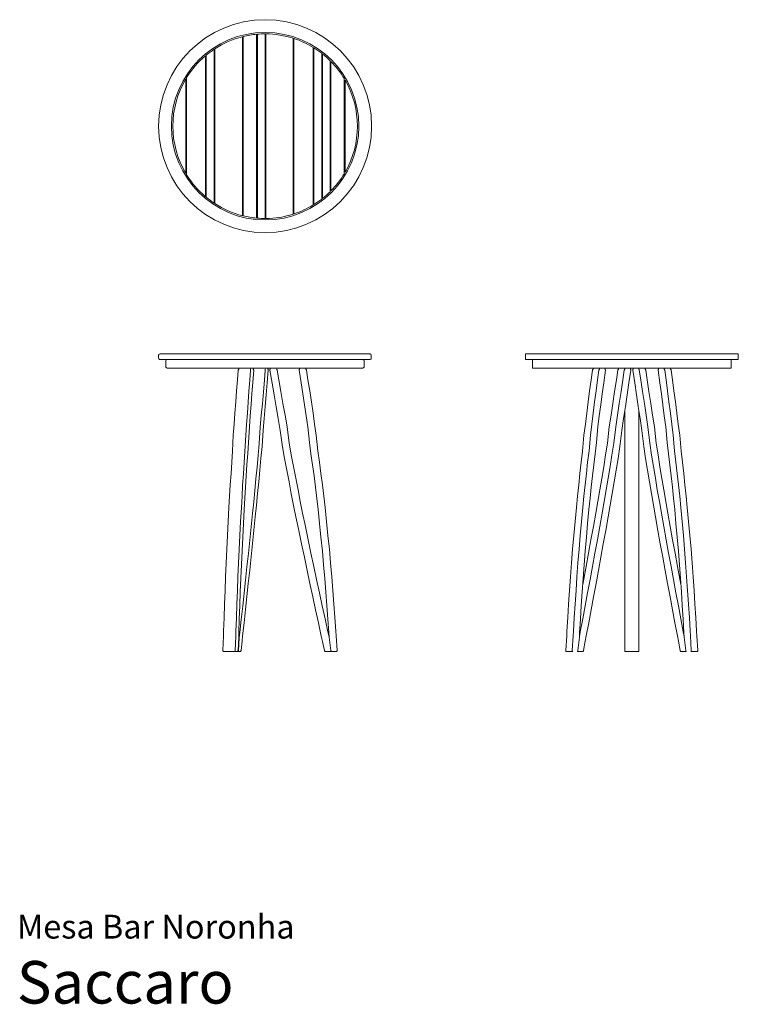
# Model space of a CAD drawing. Units: inches. Extents: x 0 to 10, y 0 to 13.7.
import ezdxf
from ezdxf.enums import TextEntityAlignment as Align

# ---------------------------------------------------------------- set-up
doc = ezdxf.new("R2010")
doc.units = ezdxf.units.IN
doc.header["$LTSCALE"] = 0.03937
doc.header["$MEASUREMENT"] = 0
doc.layers.get('0').update_dxf_attribs({"lineweight": 0})
doc.styles.add('Saccaro', font='arial.ttf', dxfattribs={"height": 0.19685})
doc.styles.get("Standard").update_dxf_attribs({"font": 'arial.ttf'})

# ---------------------------------------------------------------- blocks, each defined once
blk = doc.blocks.new('SaccaroMesaDeBarNoronha01VS')
for p, q in [((3.133, 17.578), (3.133, 15.092)), ((3.143, 17.581), (3.143, 15.09)), ((3.329, 17.612), (3.329, 15.058)), ((3.34, 17.613), (3.34, 15.058)), ((3.448, 17.617), (3.448, 15.053)), ((3.458, 17.617), (3.458, 15.053)), ((3.839, 17.556), (3.839, 15.114)), ((3.849, 17.553), (3.849, 15.117)), ((2.738, 17.403), (2.738, 15.267)), ((2.749, 17.41), (2.749, 15.26)), ((4.115, 17.429), (4.115, 15.241)), ((4.126, 17.423), (4.126, 15.247)), ((2.62, 17.314), (2.62, 15.356)), ((2.63, 17.323), (2.63, 15.347)), ((4.234, 17.348), (4.234, 15.322)), ((4.244, 17.34), (4.244, 15.33)), ((4.351, 17.245), (4.351, 15.425)), ((4.361, 17.234), (4.361, 15.436)), ((2.347, 16.992), (2.347, 15.678)), ((2.357, 17.009), (2.357, 15.661)), ((4.548, 16.992), (4.548, 15.678)), ((4.559, 16.974), (4.559, 15.696))]:
    blk.add_line(p, q)
for radius in [1.479, 1.302]:
    blk.add_circle((3.448, 16.335), radius)
for radius, start, end in [(1.282, 104.2199, 123.0335), (1.282, 95.2976, 103.7364), (1.282, 89.9848, 94.8266), (1.282, 72.2411, 89.5156), (1.282, 58.6045, 71.7478), (1.282, 123.595, 129.6012), (1.046, 95.9203, 96.4988), (1.046, 89.4062, 89.9813), (1.282, 52.1818, 58.0532), (1.282, 130.2128, 148.2664), (1.046, 106.923, 107.5251), (1.046, 67.4222, 68.0437), (1.282, 45.2013, 51.5855), (1.282, 30.83, 44.5362), (1.046, 131.9321, 132.7099), (1.046, 49.561, 50.3125), (1.282, 149.17, 210.83), (1.046, 141.3896, 142.3208), (1.046, 40.3875, 41.2672), (1.282, 330.0981, 29.9019), (1.046, 29.0971, 30.2587), (1.046, 329.7413, 330.9029), (1.282, 211.7336, 229.7872), (1.046, 217.6792, 218.6104), (1.046, 318.7328, 319.6125), (1.282, 315.4638, 329.17), (1.046, 227.2901, 228.0679), (1.046, 309.6875, 310.439), (1.282, 230.3988, 236.405), (1.046, 252.4749, 253.077), (1.046, 291.9563, 292.5778), (1.282, 301.9468, 307.8182), (1.282, 308.4145, 314.7987), (1.282, 236.9665, 255.7801), (1.046, 263.5012, 264.0797), (1.046, 270.0187, 270.5938), (1.282, 288.2522, 301.3955), (1.282, 256.2636, 264.7024), (1.282, 265.1734, 270.0152), (1.282, 270.4844, 287.7589)]:
    blk.add_arc((3.448, 16.335), radius, start, end)
blk = doc.blocks.new('SaccaroMesaDeBarNoronha01VF')
for p, q in [((3.075, 8.806), (3.064, 8.671)), ((3.076, 8.812), (3.075, 8.806)), ((3.078, 8.816), (3.076, 8.812)), ((3.081, 8.818), (3.078, 8.816)), ((3.087, 8.82), (3.081, 8.818)), ((3.236, 8.668), (3.247, 8.806)), ((3.243, 8.819), (3.239, 8.82)), ((3.245, 8.816), (3.243, 8.819)), ((3.247, 8.812), (3.245, 8.816)), ((3.247, 8.806), (3.247, 8.812)), ((3.289, 8.806), (3.275, 8.633)), ((3.279, 8.82), (3.283, 8.819)), ((3.283, 8.819), (3.284, 8.818)), ((3.284, 8.818), (3.287, 8.816)), ((3.287, 8.816), (3.288, 8.812)), ((3.288, 8.812), (3.289, 8.806)), ((3.45, 8.806), (3.438, 8.667)), ((3.442, 8.82), (3.446, 8.819)), ((3.446, 8.819), (3.448, 8.816)), ((3.448, 8.816), (3.45, 8.812)), ((3.45, 8.812), (3.45, 8.806)), ((3.477, 8.629), (3.492, 8.806)), ((3.486, 8.819), (3.482, 8.82)), ((3.488, 8.818), (3.486, 8.819)), ((3.49, 8.816), (3.488, 8.818)), ((3.492, 8.811), (3.49, 8.816)), ((3.492, 8.806), (3.492, 8.811)), ((3.515, 8.817), (3.514, 8.812)), ((3.514, 8.812), (3.514, 8.806)), ((3.514, 8.806), (3.545, 8.626)), ((3.518, 8.819), (3.515, 8.817)), ((3.522, 8.82), (3.518, 8.819)), ((3.608, 8.819), (3.604, 8.82)), ((3.612, 8.817), (3.608, 8.819)), ((3.615, 8.812), (3.612, 8.817)), ((3.616, 8.806), (3.615, 8.812)), ((3.639, 8.672), (3.616, 8.806)), ((3.922, 8.817), (3.92, 8.812)), ((3.92, 8.812), (3.921, 8.806)), ((3.921, 8.806), (3.948, 8.631)), ((3.925, 8.819), (3.922, 8.817)), ((3.929, 8.82), (3.925, 8.819)), ((4.014, 8.819), (4.009, 8.82)), ((4.018, 8.817), (4.014, 8.819)), ((4.021, 8.812), (4.018, 8.817)), ((4.022, 8.806), (4.021, 8.812)), ((4.043, 8.672), (4.022, 8.806)), ((3.064, 8.671), (3.052, 8.518)), ((3.224, 8.514), (3.236, 8.668)), ((3.275, 8.633), (3.263, 8.48)), ((3.438, 8.667), (3.424, 8.503)), ((3.463, 8.465), (3.477, 8.629)), ((3.545, 8.626), (3.573, 8.462)), ((3.668, 8.508), (3.639, 8.672)), ((3.948, 8.631), (3.972, 8.477)), ((4.067, 8.519), (4.043, 8.672)), ((3.052, 8.518), (3.041, 8.364)), ((3.213, 8.361), (3.224, 8.514)), ((3.263, 8.48), (3.252, 8.327)), ((3.424, 8.503), (3.41, 8.339)), ((3.696, 8.344), (3.668, 8.508)), ((4.09, 8.365), (4.067, 8.519)), ((3.041, 8.364), (3.029, 8.21)), ((3.201, 8.207), (3.213, 8.361)), ((3.448, 8.301), (3.463, 8.465)), ((3.573, 8.462), (3.601, 8.298)), ((3.725, 8.18), (3.696, 8.344)), ((3.972, 8.477), (3.995, 8.324)), ((4.114, 8.211), (4.09, 8.365)), ((3.029, 8.21), (3.018, 8.056)), ((3.19, 8.052), (3.201, 8.207)), ((3.252, 8.327), (3.24, 8.173)), ((3.41, 8.339), (3.395, 8.175)), ((3.434, 8.136), (3.448, 8.301)), ((3.601, 8.298), (3.63, 8.134)), ((3.995, 8.324), (4.018, 8.171)), ((4.136, 8.057), (4.114, 8.211)), ((3.24, 8.173), (3.229, 8.019)), ((3.395, 8.175), (3.381, 8.012)), ((3.42, 7.972), (3.434, 8.136)), ((3.63, 8.134), (3.659, 7.97)), ((3.754, 8.017), (3.725, 8.18)), ((4.018, 8.171), (4.041, 8.017)), ((3.018, 8.056), (3.006, 7.901)), ((3.178, 7.898), (3.19, 8.052)), ((3.229, 8.019), (3.218, 7.802)), ((3.381, 8.012), (3.366, 7.786)), ((3.405, 7.746), (3.42, 7.972)), ((3.659, 7.97), (3.689, 7.743)), ((3.783, 7.791), (3.754, 8.017)), ((4.041, 8.017), (4.063, 7.8)), ((4.159, 7.902), (4.136, 8.057)), ((3.006, 7.901), (2.995, 7.683)), ((3.167, 7.68), (3.178, 7.898)), ((3.218, 7.802), (3.207, 7.648)), ((4.063, 7.8), (4.085, 7.646)), ((4.181, 7.684), (4.159, 7.902)), ((2.995, 7.683), (2.985, 7.527)), ((3.157, 7.524), (3.167, 7.68)), ((3.366, 7.786), (3.351, 7.623)), ((3.39, 7.582), (3.405, 7.746)), ((3.689, 7.743), (3.718, 7.579)), ((3.812, 7.628), (3.783, 7.791)), ((4.202, 7.528), (4.181, 7.684)), ((2.985, 7.527), (2.974, 7.371)), ((3.146, 7.368), (3.157, 7.524)), ((3.207, 7.648), (3.196, 7.494)), ((3.351, 7.623), (3.336, 7.46)), ((3.375, 7.419), (3.39, 7.582)), ((3.718, 7.579), (3.749, 7.416)), ((3.843, 7.466), (3.812, 7.628)), ((4.085, 7.646), (4.106, 7.491)), ((4.223, 7.372), (4.202, 7.528)), ((3.196, 7.494), (3.186, 7.339)), ((3.336, 7.46), (3.321, 7.298)), ((3.359, 7.256), (3.375, 7.419)), ((3.749, 7.416), (3.78, 7.253)), ((3.873, 7.304), (3.843, 7.466)), ((4.106, 7.491), (4.127, 7.337)), ((2.974, 7.371), (2.964, 7.214)), ((3.136, 7.211), (3.146, 7.368)), ((3.186, 7.339), (3.176, 7.183)), ((3.321, 7.298), (3.305, 7.137)), ((3.344, 7.094), (3.359, 7.256)), ((3.78, 7.253), (3.811, 7.09)), ((3.905, 7.142), (3.873, 7.304)), ((4.127, 7.337), (4.147, 7.181)), ((4.243, 7.215), (4.223, 7.372)), ((2.964, 7.214), (2.955, 7.057)), ((3.127, 7.054), (3.136, 7.211)), ((3.176, 7.183), (3.166, 7.027)), ((3.305, 7.137), (3.289, 6.976)), ((3.936, 6.981), (3.905, 7.142)), ((4.147, 7.181), (4.166, 7.025)), ((4.262, 7.058), (4.243, 7.215)), ((2.955, 7.057), (2.946, 6.899)), ((3.118, 6.896), (3.127, 7.054)), ((3.166, 7.027), (3.157, 6.871)), ((3.289, 6.976), (3.273, 6.815)), ((3.328, 6.932), (3.344, 7.094)), ((3.811, 7.09), (3.843, 6.928)), ((3.969, 6.821), (3.936, 6.981)), ((4.166, 7.025), (4.184, 6.869)), ((4.28, 6.9), (4.262, 7.058)), ((2.946, 6.899), (2.935, 6.705)), ((3.107, 6.702), (3.118, 6.896)), ((3.157, 6.871), (3.147, 6.678)), ((3.311, 6.77), (3.328, 6.932)), ((3.843, 6.928), (3.876, 6.767)), ((4.184, 6.869), (4.205, 6.676)), ((4.302, 6.705), (4.28, 6.9)), ((2.935, 6.705), (2.925, 6.511)), ((3.097, 6.509), (3.107, 6.702)), ((3.273, 6.815), (3.254, 6.628)), ((3.292, 6.583), (3.311, 6.77)), ((3.876, 6.767), (3.915, 6.58)), ((4.008, 6.634), (3.969, 6.821)), ((4.321, 6.512), (4.302, 6.705)), ((3.147, 6.678), (3.137, 6.486)), ((3.254, 6.628), (3.234, 6.443)), ((3.272, 6.397), (3.292, 6.583)), ((3.915, 6.58), (3.954, 6.394)), ((4.046, 6.449), (4.008, 6.634)), ((4.205, 6.676), (4.224, 6.485)), ((2.925, 6.511), (2.916, 6.319)), ((3.088, 6.317), (3.097, 6.509)), ((3.137, 6.486), (3.128, 6.296)), ((3.234, 6.443), (3.215, 6.258)), ((4.085, 6.264), (4.046, 6.449)), ((4.224, 6.485), (4.243, 6.294)), ((4.34, 6.32), (4.321, 6.512)), ((2.916, 6.319), (2.907, 6.127)), ((3.079, 6.125), (3.088, 6.317)), ((3.128, 6.296), (3.119, 6.105)), ((3.253, 6.212), (3.272, 6.397)), ((3.954, 6.394), (3.993, 6.209)), ((4.243, 6.294), (4.26, 6.104)), ((4.357, 6.128), (4.34, 6.32)), ((3.215, 6.258), (3.195, 6.074)), ((3.234, 6.028), (3.253, 6.212)), ((3.993, 6.209), (4.032, 6.024)), ((4.124, 6.08), (4.085, 6.264)), ((2.907, 6.127), (2.899, 5.936)), ((3.071, 5.935), (3.079, 6.125)), ((3.119, 6.105), (3.111, 5.916)), ((3.195, 6.074), (3.176, 5.891)), ((3.214, 5.844), (3.234, 6.028)), ((4.032, 6.024), (4.071, 5.841)), ((4.163, 5.897), (4.124, 6.08)), ((4.26, 6.104), (4.276, 5.914)), ((4.374, 5.937), (4.357, 6.128)), ((2.899, 5.936), (2.891, 5.746)), ((3.064, 5.745), (3.071, 5.935)), ((3.111, 5.916), (3.103, 5.727)), ((3.176, 5.891), (3.156, 5.709)), ((4.202, 5.714), (4.163, 5.897)), ((4.276, 5.914), (4.291, 5.725)), ((4.389, 5.747), (4.374, 5.937)), ((2.891, 5.746), (2.884, 5.557)), ((3.056, 5.555), (3.064, 5.745)), ((3.194, 5.662), (3.214, 5.844)), ((4.071, 5.841), (4.11, 5.658)), ((4.403, 5.558), (4.389, 5.747)), ((3.103, 5.727), (3.096, 5.538)), ((3.156, 5.709), (3.137, 5.527)), ((3.175, 5.48), (3.194, 5.662)), ((4.11, 5.658), (4.149, 5.476)), ((4.241, 5.533), (4.202, 5.714)), ((4.291, 5.725), (4.306, 5.537)), ((2.884, 5.557), (2.877, 5.368)), ((3.049, 5.366), (3.056, 5.555)), ((3.096, 5.538), (3.089, 5.35)), ((3.137, 5.527), (3.117, 5.345)), ((3.155, 5.298), (3.175, 5.48)), ((4.149, 5.476), (4.188, 5.295)), ((4.281, 5.351), (4.241, 5.533)), ((4.306, 5.537), (4.319, 5.349)), ((4.417, 5.369), (4.403, 5.558)), ((2.877, 5.368), (2.871, 5.18)), ((3.043, 5.178), (3.049, 5.366)), ((3.089, 5.35), (3.083, 5.162)), ((3.117, 5.345), (3.098, 5.164)), ((4.32, 5.17), (4.281, 5.351)), ((4.319, 5.349), (4.333, 5.161)), ((4.43, 5.18), (4.417, 5.369)), ((3.136, 5.117), (3.155, 5.298)), ((4.188, 5.295), (4.227, 5.114)), ((2.869, 5.115), (2.862, 4.912)), ((2.871, 5.18), (2.869, 5.115)), ((3.034, 4.912), (3.041, 5.114)), ((3.041, 5.114), (3.043, 5.178)), ((3.081, 5.097), (3.072, 4.912)), ((3.089, 5.09), (3.078, 4.912)), ((3.083, 5.162), (3.081, 5.097)), ((3.098, 5.164), (3.089, 5.09)), ((3.127, 5.043), (3.136, 5.117)), ((4.227, 5.114), (4.244, 5.04)), ((4.337, 5.096), (4.32, 5.17)), ((4.333, 5.161), (4.337, 5.096)), ((4.36, 4.912), (4.337, 5.096)), ((4.337, 5.096), (4.36, 4.912)), ((4.435, 5.116), (4.43, 5.18)), ((4.448, 4.912), (4.435, 5.116)), ((3.113, 4.912), (3.127, 5.043)), ((4.244, 5.04), (4.271, 4.912)), ((2.862, 4.912), (2.862, 4.908)), ((2.862, 4.908), (2.863, 4.904)), ((2.863, 4.904), (2.864, 4.902)), ((2.864, 4.902), (2.866, 4.9)), ((2.866, 4.9), (2.868, 4.899)), ((2.868, 4.899), (2.872, 4.899)), ((2.872, 4.899), (3.024, 4.899)), ((3.024, 4.899), (3.028, 4.899)), ((3.068, 4.899), (3.024, 4.899)), ((3.028, 4.899), (3.031, 4.902)), ((3.031, 4.902), (3.033, 4.906)), ((3.033, 4.906), (3.034, 4.912)), ((3.07, 4.9), (3.068, 4.899)), ((3.068, 4.899), (3.101, 4.899)), ((3.072, 4.899), (3.068, 4.899)), ((3.071, 4.904), (3.07, 4.9)), ((3.072, 4.912), (3.071, 4.908)), ((3.071, 4.908), (3.071, 4.905)), ((3.071, 4.905), (3.071, 4.904)), ((3.075, 4.902), (3.072, 4.899)), ((3.077, 4.906), (3.075, 4.902)), ((3.078, 4.912), (3.077, 4.906)), ((3.101, 4.899), (3.105, 4.899)), ((3.105, 4.899), (3.107, 4.9)), ((3.107, 4.9), (3.11, 4.902)), ((3.11, 4.902), (3.111, 4.904)), ((3.111, 4.904), (3.112, 4.907)), ((3.112, 4.907), (3.113, 4.912)), ((3.112, 4.907), (3.112, 4.907)), ((4.271, 4.912), (4.273, 4.906)), ((4.273, 4.906), (4.276, 4.902)), ((4.276, 4.902), (4.28, 4.899)), ((4.28, 4.899), (4.285, 4.899)), ((4.285, 4.899), (4.351, 4.899)), ((4.351, 4.899), (4.356, 4.899)), ((4.356, 4.899), (4.359, 4.902)), ((4.359, 4.902), (4.36, 4.906)), ((4.36, 4.906), (4.36, 4.912)), ((4.36, 4.912), (4.361, 4.906)), ((4.361, 4.906), (4.364, 4.902)), ((4.364, 4.902), (4.368, 4.899)), ((4.368, 4.899), (4.373, 4.899)), ((4.373, 4.899), (4.438, 4.899)), ((4.438, 4.899), (4.443, 4.899)), ((4.443, 4.899), (4.446, 4.902)), ((4.446, 4.902), (4.448, 4.906)), ((4.448, 4.906), (4.448, 4.912))]:
    blk.add_line(p, q)
for points in [[(1.988, 9.032), (4.902, 9.032, -0.414214), (4.921, 9.012), (4.921, 8.973, -0.414214), (4.902, 8.953), (1.988, 8.953, -0.414214), (1.969, 8.973), (1.969, 9.012, -0.414214)], [(2.087, 8.953), (4.803, 8.953, -0.414214), (4.823, 8.933), (4.823, 8.855, -0.414214), (4.803, 8.835), (2.087, 8.835, -0.414214), (2.067, 8.855), (2.067, 8.933, -0.414214)]]:
    blk.add_lwpolyline(points, format="xyb", close=True)
blk = doc.blocks.new('SaccaroMesaDeBarNoronha01VLE')
for p, q in [((17.271, 8.806), (17.253, 8.672)), ((17.273, 8.812), (17.271, 8.806)), ((17.274, 8.815), (17.273, 8.812)), ((17.275, 8.816), (17.274, 8.815)), ((17.278, 8.818), (17.275, 8.816)), ((17.28, 8.819), (17.278, 8.818)), ((17.284, 8.82), (17.28, 8.819)), ((17.342, 8.672), (17.361, 8.806)), ((17.361, 8.806), (17.362, 8.812)), ((17.362, 8.812), (17.364, 8.817)), ((17.364, 8.817), (17.368, 8.819)), ((17.368, 8.819), (17.372, 8.82)), ((17.451, 8.806), (17.427, 8.632)), ((17.441, 8.82), (17.445, 8.819)), ((17.445, 8.819), (17.447, 8.818)), ((17.447, 8.818), (17.449, 8.816)), ((17.449, 8.816), (17.45, 8.812)), ((17.45, 8.812), (17.451, 8.806)), ((17.603, 8.672), (17.623, 8.806)), ((17.623, 8.806), (17.625, 8.812)), ((17.625, 8.812), (17.626, 8.815)), ((17.626, 8.815), (17.627, 8.816)), ((17.627, 8.816), (17.63, 8.818)), ((17.63, 8.818), (17.632, 8.819)), ((17.632, 8.819), (17.636, 8.82)), ((17.713, 8.806), (17.693, 8.672)), ((17.714, 8.812), (17.713, 8.806)), ((17.717, 8.817), (17.714, 8.812)), ((17.72, 8.819), (17.717, 8.817)), ((17.724, 8.82), (17.72, 8.819)), ((17.777, 8.628), (17.803, 8.806)), ((17.798, 8.819), (17.795, 8.82)), ((17.8, 8.818), (17.798, 8.819)), ((17.803, 8.815), (17.8, 8.818)), ((17.803, 8.811), (17.803, 8.815)), ((17.803, 8.806), (17.803, 8.811)), ((17.832, 8.811), (17.833, 8.815)), ((17.832, 8.806), (17.832, 8.811)), ((17.858, 8.628), (17.832, 8.806)), ((17.833, 8.815), (17.835, 8.818)), ((17.835, 8.818), (17.837, 8.819)), ((17.837, 8.819), (17.84, 8.82)), ((17.911, 8.82), (17.915, 8.819)), ((17.915, 8.819), (17.919, 8.817)), ((17.919, 8.817), (17.921, 8.812)), ((17.921, 8.812), (17.922, 8.806)), ((17.922, 8.806), (17.942, 8.672)), ((18.003, 8.819), (17.999, 8.82)), ((18.005, 8.818), (18.003, 8.819)), ((18.008, 8.816), (18.005, 8.818)), ((18.009, 8.815), (18.008, 8.816)), ((18.01, 8.812), (18.009, 8.815)), ((18.012, 8.806), (18.01, 8.812)), ((18.032, 8.672), (18.012, 8.806)), ((18.186, 8.816), (18.185, 8.812)), ((18.185, 8.812), (18.185, 8.806)), ((18.185, 8.806), (18.208, 8.632)), ((18.188, 8.818), (18.186, 8.816)), ((18.19, 8.819), (18.188, 8.818)), ((18.194, 8.82), (18.19, 8.819)), ((18.268, 8.819), (18.263, 8.82)), ((18.271, 8.817), (18.268, 8.819)), ((18.273, 8.812), (18.271, 8.817)), ((18.275, 8.806), (18.273, 8.812)), ((18.293, 8.672), (18.275, 8.806)), ((18.351, 8.82), (18.355, 8.819)), ((18.355, 8.819), (18.357, 8.818)), ((18.357, 8.818), (18.36, 8.816)), ((18.36, 8.816), (18.361, 8.815)), ((18.361, 8.815), (18.363, 8.812)), ((18.363, 8.812), (18.364, 8.806)), ((18.364, 8.806), (18.382, 8.672)), ((17.253, 8.672), (17.232, 8.518)), ((17.322, 8.519), (17.342, 8.672)), ((17.427, 8.632), (17.406, 8.479)), ((17.579, 8.508), (17.603, 8.672)), ((17.693, 8.672), (17.668, 8.508)), ((17.752, 8.463), (17.777, 8.628)), ((17.883, 8.463), (17.858, 8.628)), ((17.942, 8.672), (17.967, 8.508)), ((18.056, 8.508), (18.032, 8.672)), ((18.208, 8.632), (18.229, 8.479)), ((18.313, 8.519), (18.293, 8.672)), ((18.382, 8.672), (18.403, 8.518)), ((17.232, 8.518), (17.212, 8.365)), ((17.301, 8.365), (17.322, 8.519)), ((17.406, 8.479), (17.386, 8.324)), ((17.554, 8.344), (17.579, 8.508)), ((17.668, 8.508), (17.644, 8.344)), ((17.967, 8.508), (17.992, 8.344)), ((18.081, 8.344), (18.056, 8.508)), ((18.229, 8.479), (18.249, 8.324)), ((18.334, 8.365), (18.313, 8.519)), ((18.403, 8.518), (18.423, 8.365)), ((17.212, 8.365), (17.192, 8.211)), ((17.281, 8.211), (17.301, 8.365)), ((17.529, 8.18), (17.554, 8.344)), ((17.644, 8.344), (17.619, 8.18)), ((17.728, 8.299), (17.752, 8.463)), ((17.908, 8.299), (17.883, 8.463)), ((17.992, 8.344), (18.016, 8.18)), ((18.106, 8.18), (18.081, 8.344)), ((18.354, 8.211), (18.334, 8.365)), ((18.423, 8.365), (18.443, 8.211)), ((17.192, 8.211), (17.172, 8.056)), ((17.261, 8.057), (17.281, 8.211)), ((17.386, 8.324), (17.366, 8.172)), ((17.703, 8.135), (17.728, 8.299)), ((17.719, 8.242), (17.719, 4.912)), ((17.933, 8.135), (17.908, 8.299)), ((17.916, 8.242), (17.916, 4.912)), ((18.249, 8.324), (18.269, 8.172)), ((18.374, 8.057), (18.354, 8.211)), ((18.443, 8.211), (18.463, 8.056)), ((17.366, 8.172), (17.346, 8.018)), ((17.504, 8.017), (17.529, 8.18)), ((17.619, 8.18), (17.594, 8.017)), ((17.677, 7.97), (17.703, 8.135)), ((17.958, 7.97), (17.933, 8.135)), ((18.016, 8.18), (18.041, 8.017)), ((18.131, 8.017), (18.106, 8.18)), ((18.269, 8.172), (18.289, 8.018)), ((17.172, 8.056), (17.152, 7.902)), ((17.242, 7.902), (17.261, 8.057)), ((17.346, 8.018), (17.327, 7.801)), ((17.479, 7.79), (17.504, 8.017)), ((17.594, 8.017), (17.568, 7.791)), ((17.652, 7.744), (17.677, 7.97)), ((17.983, 7.744), (17.958, 7.97)), ((18.041, 8.017), (18.067, 7.791)), ((18.156, 7.79), (18.131, 8.017)), ((18.289, 8.018), (18.308, 7.801)), ((18.393, 7.902), (18.374, 8.057)), ((18.463, 8.056), (18.483, 7.902)), ((17.152, 7.902), (17.133, 7.683)), ((17.223, 7.684), (17.242, 7.902)), ((17.327, 7.801), (17.308, 7.646)), ((18.308, 7.801), (18.327, 7.646)), ((18.412, 7.684), (18.393, 7.902)), ((18.483, 7.902), (18.502, 7.683)), ((17.133, 7.683), (17.115, 7.527)), ((17.204, 7.528), (17.223, 7.684)), ((17.453, 7.628), (17.479, 7.79)), ((17.568, 7.791), (17.542, 7.627)), ((17.626, 7.58), (17.652, 7.744)), ((18.009, 7.58), (17.983, 7.744)), ((18.067, 7.791), (18.093, 7.627)), ((18.182, 7.628), (18.156, 7.79)), ((18.431, 7.528), (18.412, 7.684)), ((18.502, 7.683), (18.52, 7.527)), ((17.115, 7.527), (17.097, 7.372)), ((17.186, 7.372), (17.204, 7.528)), ((17.308, 7.646), (17.29, 7.492)), ((17.427, 7.465), (17.453, 7.628)), ((17.542, 7.627), (17.516, 7.466)), ((17.6, 7.417), (17.626, 7.58)), ((18.035, 7.417), (18.009, 7.58)), ((18.093, 7.627), (18.119, 7.466)), ((18.208, 7.465), (18.182, 7.628)), ((18.327, 7.646), (18.346, 7.492)), ((18.449, 7.372), (18.431, 7.528)), ((18.52, 7.527), (18.538, 7.372)), ((17.29, 7.492), (17.272, 7.337)), ((17.4, 7.303), (17.427, 7.465)), ((17.516, 7.466), (17.49, 7.304)), ((17.573, 7.254), (17.6, 7.417)), ((18.062, 7.254), (18.035, 7.417)), ((18.119, 7.466), (18.145, 7.304)), ((18.235, 7.303), (18.208, 7.465)), ((18.346, 7.492), (18.363, 7.337)), ((17.097, 7.372), (17.08, 7.215)), ((17.169, 7.215), (17.186, 7.372)), ((17.272, 7.337), (17.255, 7.182)), ((17.373, 7.142), (17.4, 7.303)), ((17.49, 7.304), (17.463, 7.142)), ((17.546, 7.092), (17.573, 7.254)), ((18.089, 7.092), (18.062, 7.254)), ((18.145, 7.304), (18.172, 7.142)), ((18.262, 7.142), (18.235, 7.303)), ((18.363, 7.337), (18.381, 7.182)), ((18.466, 7.215), (18.449, 7.372)), ((18.538, 7.372), (18.556, 7.215)), ((17.08, 7.215), (17.063, 7.058)), ((17.153, 7.058), (17.169, 7.215)), ((17.255, 7.182), (17.238, 7.026)), ((17.345, 6.981), (17.373, 7.142)), ((17.463, 7.142), (17.435, 6.981)), ((18.172, 7.142), (18.2, 6.981)), ((18.29, 6.981), (18.262, 7.142)), ((18.381, 7.182), (18.397, 7.026)), ((18.483, 7.058), (18.466, 7.215)), ((18.556, 7.215), (18.572, 7.058)), ((17.063, 7.058), (17.047, 6.9)), ((17.137, 6.9), (17.153, 7.058)), ((17.238, 7.026), (17.222, 6.869)), ((17.317, 6.82), (17.345, 6.981)), ((17.435, 6.981), (17.407, 6.821)), ((17.518, 6.93), (17.546, 7.092)), ((18.117, 6.93), (18.089, 7.092)), ((18.2, 6.981), (18.228, 6.821)), ((18.318, 6.82), (18.29, 6.981)), ((18.397, 7.026), (18.413, 6.869)), ((18.499, 6.9), (18.483, 7.058)), ((18.572, 7.058), (18.588, 6.9)), ((17.047, 6.9), (17.029, 6.705)), ((17.118, 6.705), (17.137, 6.9)), ((17.222, 6.869), (17.204, 6.677)), ((17.489, 6.768), (17.518, 6.93)), ((18.146, 6.768), (18.117, 6.93)), ((18.413, 6.869), (18.431, 6.677)), ((18.517, 6.705), (18.499, 6.9)), ((18.588, 6.9), (18.606, 6.705)), ((17.029, 6.705), (17.012, 6.512)), ((17.101, 6.512), (17.118, 6.705)), ((17.284, 6.634), (17.317, 6.82)), ((17.407, 6.821), (17.373, 6.634)), ((17.456, 6.581), (17.489, 6.768)), ((18.179, 6.581), (18.146, 6.768)), ((18.228, 6.821), (18.262, 6.634)), ((18.352, 6.634), (18.318, 6.82)), ((18.534, 6.512), (18.517, 6.705)), ((18.606, 6.705), (18.624, 6.512)), ((17.204, 6.677), (17.187, 6.485)), ((17.25, 6.448), (17.284, 6.634)), ((17.373, 6.634), (17.34, 6.449)), ((17.422, 6.394), (17.456, 6.581)), ((18.213, 6.394), (18.179, 6.581)), ((18.262, 6.634), (18.296, 6.449)), ((18.385, 6.448), (18.352, 6.634)), ((18.431, 6.677), (18.448, 6.485)), ((17.012, 6.512), (16.995, 6.319)), ((17.085, 6.32), (17.101, 6.512)), ((17.187, 6.485), (17.171, 6.294)), ((17.216, 6.264), (17.25, 6.448)), ((17.34, 6.449), (17.306, 6.264)), ((18.296, 6.449), (18.329, 6.264)), ((18.419, 6.264), (18.385, 6.448)), ((18.448, 6.485), (18.464, 6.294)), ((18.55, 6.32), (18.534, 6.512)), ((18.624, 6.512), (18.64, 6.319)), ((16.995, 6.319), (16.98, 6.128)), ((17.07, 6.128), (17.085, 6.32)), ((17.171, 6.294), (17.156, 6.104)), ((17.388, 6.209), (17.422, 6.394)), ((18.247, 6.209), (18.213, 6.394)), ((18.464, 6.294), (18.479, 6.104)), ((18.565, 6.128), (18.55, 6.32)), ((18.64, 6.319), (18.655, 6.128)), ((17.183, 6.08), (17.216, 6.264)), ((17.306, 6.264), (17.272, 6.08)), ((17.355, 6.026), (17.388, 6.209)), ((18.281, 6.026), (18.247, 6.209)), ((18.329, 6.264), (18.363, 6.08)), ((18.453, 6.08), (18.419, 6.264)), ((16.98, 6.128), (16.966, 5.937)), ((17.056, 5.937), (17.07, 6.128)), ((17.136, 5.829), (17.183, 6.08)), ((17.156, 6.104), (17.142, 5.914)), ((17.272, 6.08), (17.238, 5.897)), ((17.321, 5.841), (17.355, 6.026)), ((18.315, 5.841), (18.281, 6.026)), ((18.363, 6.08), (18.397, 5.897)), ((18.499, 5.829), (18.453, 6.08)), ((18.479, 6.104), (18.493, 5.914)), ((18.579, 5.937), (18.565, 6.128)), ((18.655, 6.128), (18.669, 5.937)), ((16.966, 5.937), (16.953, 5.747)), ((17.043, 5.747), (17.056, 5.937)), ((17.142, 5.914), (17.129, 5.726)), ((17.238, 5.897), (17.204, 5.715)), ((18.397, 5.897), (18.431, 5.715)), ((18.493, 5.914), (18.506, 5.726)), ((18.593, 5.747), (18.579, 5.937)), ((18.669, 5.937), (18.682, 5.747)), ((16.953, 5.747), (16.94, 5.557)), ((17.03, 5.558), (17.043, 5.747)), ((17.287, 5.659), (17.321, 5.841)), ((18.349, 5.659), (18.315, 5.841)), ((18.605, 5.558), (18.593, 5.747)), ((18.682, 5.747), (18.695, 5.557)), ((17.129, 5.726), (17.116, 5.537)), ((17.204, 5.715), (17.17, 5.533)), ((17.253, 5.477), (17.287, 5.659)), ((18.383, 5.477), (18.349, 5.659)), ((18.431, 5.715), (18.465, 5.533)), ((18.506, 5.726), (18.519, 5.537)), ((16.94, 5.557), (16.928, 5.369)), ((17.018, 5.369), (17.03, 5.558)), ((17.116, 5.537), (17.105, 5.349)), ((17.17, 5.533), (17.136, 5.351)), ((17.219, 5.296), (17.253, 5.477)), ((18.416, 5.296), (18.383, 5.477)), ((18.465, 5.533), (18.499, 5.351)), ((18.519, 5.537), (18.531, 5.349)), ((18.617, 5.369), (18.605, 5.558)), ((18.695, 5.557), (18.707, 5.369)), ((16.928, 5.369), (16.917, 5.18)), ((17.007, 5.18), (17.018, 5.369)), ((17.105, 5.349), (17.093, 5.161)), ((17.136, 5.351), (17.102, 5.17)), ((18.499, 5.351), (18.533, 5.17)), ((18.531, 5.349), (18.542, 5.161)), ((18.629, 5.18), (18.617, 5.369)), ((18.707, 5.369), (18.718, 5.18)), ((17.185, 5.115), (17.219, 5.296)), ((18.451, 5.115), (18.416, 5.296)), ((16.913, 5.116), (16.901, 4.912)), ((16.917, 5.18), (16.913, 5.116)), ((16.991, 4.912), (17.003, 5.116)), ((17.003, 5.116), (17.007, 5.18)), ((17.089, 5.096), (17.069, 4.912)), ((17.093, 5.161), (17.089, 5.096)), ((17.102, 5.17), (17.09, 5.106)), ((17.17, 5.041), (17.185, 5.115)), ((18.465, 5.041), (18.451, 5.115)), ((18.533, 5.17), (18.545, 5.106)), ((18.542, 5.161), (18.546, 5.096)), ((18.546, 5.096), (18.566, 4.912)), ((18.632, 5.116), (18.629, 5.18)), ((18.644, 4.912), (18.632, 5.116)), ((18.718, 5.18), (18.722, 5.116)), ((18.722, 5.116), (18.734, 4.912)), ((17.146, 4.912), (17.17, 5.041)), ((18.489, 4.912), (18.465, 5.041)), ((16.901, 4.912), (16.902, 4.908)), ((16.902, 4.908), (16.903, 4.904)), ((16.903, 4.904), (16.903, 4.902)), ((16.903, 4.902), (16.906, 4.9)), ((16.906, 4.9), (16.908, 4.899)), ((16.908, 4.899), (16.912, 4.899)), ((16.912, 4.899), (16.997, 4.899)), ((16.991, 4.906), (16.991, 4.912)), ((16.993, 4.902), (16.991, 4.906)), ((16.995, 4.899), (16.993, 4.902)), ((16.997, 4.899), (16.995, 4.899)), ((17.066, 4.902), (17.058, 4.899)), ((17.068, 4.908), (17.066, 4.902)), ((17.069, 4.912), (17.068, 4.908)), ((17.068, 4.906), (17.069, 4.902)), ((17.069, 4.902), (17.071, 4.899)), ((17.071, 4.899), (17.073, 4.899)), ((17.073, 4.899), (17.134, 4.899)), ((17.134, 4.899), (17.137, 4.899)), ((17.137, 4.899), (17.139, 4.9)), ((17.139, 4.9), (17.142, 4.902)), ((17.142, 4.902), (17.145, 4.907)), ((17.145, 4.907), (17.146, 4.912)), ((17.145, 4.907), (17.145, 4.907)), ((17.719, 4.912), (17.72, 4.906)), ((17.72, 4.906), (17.722, 4.902)), ((17.722, 4.902), (17.725, 4.899)), ((17.725, 4.899), (17.73, 4.899)), ((17.73, 4.899), (17.818, 4.899)), ((17.905, 4.899), (17.818, 4.899)), ((17.91, 4.899), (17.905, 4.899)), ((17.913, 4.902), (17.91, 4.899)), ((17.916, 4.906), (17.913, 4.902)), ((17.916, 4.912), (17.916, 4.906)), ((18.49, 4.907), (18.489, 4.912)), ((18.491, 4.907), (18.49, 4.907)), ((18.493, 4.902), (18.491, 4.907)), ((18.496, 4.9), (18.493, 4.902)), ((18.498, 4.899), (18.496, 4.9)), ((18.501, 4.899), (18.498, 4.899)), ((18.562, 4.899), (18.501, 4.899)), ((18.564, 4.899), (18.562, 4.899)), ((18.566, 4.902), (18.564, 4.899)), ((18.566, 4.912), (18.567, 4.908)), ((18.568, 4.906), (18.566, 4.902)), ((18.567, 4.908), (18.569, 4.902)), ((18.569, 4.902), (18.577, 4.899)), ((18.723, 4.899), (18.638, 4.899)), ((18.638, 4.899), (18.64, 4.899)), ((18.64, 4.899), (18.643, 4.902)), ((18.643, 4.902), (18.644, 4.906)), ((18.644, 4.906), (18.644, 4.912)), ((18.727, 4.899), (18.723, 4.899)), ((18.729, 4.9), (18.727, 4.899)), ((18.732, 4.902), (18.729, 4.9)), ((18.734, 4.908), (18.732, 4.904)), ((18.732, 4.904), (18.732, 4.902)), ((18.734, 4.912), (18.734, 4.908))]:
    blk.add_line(p, q)
for points in [[(16.339, 9.032), (19.297, 9.032), (19.297, 8.953), (16.339, 8.953)], [(16.437, 8.953), (19.198, 8.953), (19.198, 8.835), (16.437, 8.835)]]:
    blk.add_lwpolyline(points, close=True)

msp = doc.modelspace()

# ---------------------------------------------------------------- block references
for name, p in [('SaccaroMesaDeBarNoronha01VS', (0, -4.141)), ('SaccaroMesaDeBarNoronha01VF', (0, 0)), ('SaccaroMesaDeBarNoronha01VLE', (-9.276, 0))]:
    msp.add_blockref(name, p)

# ---------------------------------------------------------------- texts
for s, height, p in [('Mesa Bar Noronha', 0.33046, (0, 0.809)), ('Saccaro', 0.5906, (0, -0.175))]:
    msp.add_text(s, height=height).set_placement(p, align=Align.BOTTOM_LEFT)
at = {"style": 'Saccaro'}
msp.add_text('Saccaro', height=0.5906, dxfattribs=at).set_placement((0, -0.175), align=Align.BOTTOM_LEFT)

doc.saveas('drawing.dxf')
